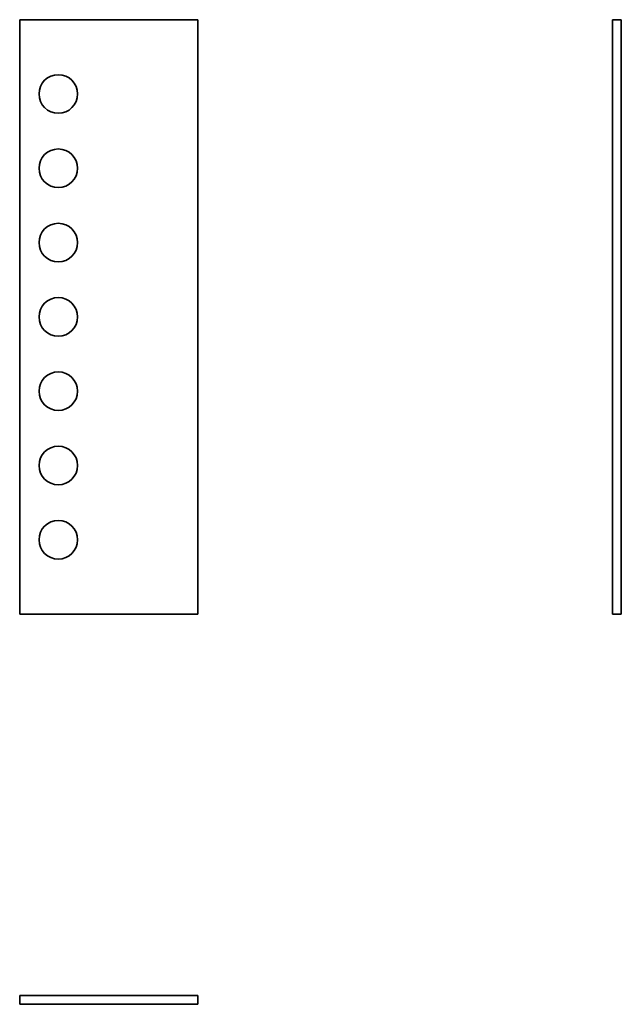
# Model space of a CAD drawing. Units: millimetres. Extents: x 157 to 360, y 1024 to 1355.
import ezdxf

# ---------------------------------------------------------------- set-up
doc = ezdxf.new("R2010")
doc.units = ezdxf.units.MM
doc.header["$LTSCALE"] = 5
doc.layers.add('Visible Edges(DIN)', color=7, linetype='Continuous', lineweight=35)

msp = doc.modelspace()

# ---------------------------------------------------------------- linework, layer by layer
at = {"layer": 'Visible Edges(DIN)'}
for p, q in [((157.01, 1155.3), (157.01, 1355.3)), ((157.01, 1355.3), (217.01, 1355.3)), ((217.01, 1355.3), (217.01, 1155.3)), ((356.51, 1355.3), (359.51, 1355.3)), ((356.51, 1155.3), (356.51, 1355.3)), ((359.51, 1155.3), (359.51, 1355.3)), ((217.01, 1155.3), (157.01, 1155.3)), ((356.51, 1155.3), (359.51, 1155.3)), ((157.01, 1027.01), (157.01, 1024.01)), ((157.01, 1027.01), (217.01, 1027.01)), ((217.01, 1027.01), (217.01, 1024.01)), ((157.01, 1024.01), (217.01, 1024.01))]:
    msp.add_line(p, q, dxfattribs=at)
for centre in [(170.01, 1330.3), (170.01, 1305.3), (170.01, 1280.3), (170.01, 1255.3), (170.01, 1230.3), (170.01, 1205.3), (170.01, 1180.3)]:
    msp.add_circle(centre, 6.5, dxfattribs=at)

doc.saveas('drawing.dxf')
